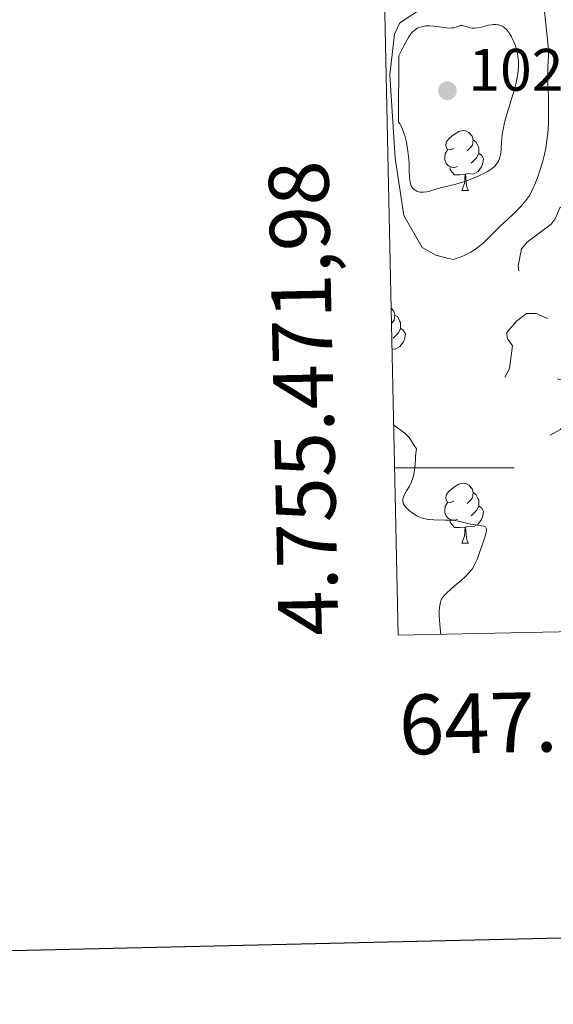
# Model space of a CAD drawing. Units: metres. Extents: x 646944 to 651463, y 4755059 to 4758125.
# Drawn here: x 647822 to 647911, y 4755410 to 4755575 of the extents above; entities that cross this region are included whole.
import ezdxf
from ezdxf.enums import TextEntityAlignment as Align

# ---------------------------------------------------------------- set-up
doc = ezdxf.new("R2010")
doc.units = ezdxf.units.M
doc.header["$MEASUREMENT"] = 0
doc.linetypes.add('DGN Style 5', pattern=[38.05522, 16.30938, -21.74584])
for name, color, linetype, lineweight in [('Carátula', 7, 'Continuous', 0), ('Elementos auxiliares', 7, 'Continuous', 0), ('Entidades rústicas y varios', 7, 'Continuous', 0), ('Relieve y altimetría', 7, 'Continuous', 0), ('Textos de rotulación', 7, 'Continuous', 0), ('Viales y ferrocarril', 7, 'Continuous', 0)]:
    doc.layers.add(name, color=color, linetype=linetype, lineweight=lineweight)
doc.styles.add('Style-arial', font='arial.shx', dxfattribs={"bigfont": 'arialbig.shx'})

# ---------------------------------------------------------------- blocks, each defined once
blk = doc.blocks.new('5PATER')
at = {"layer": 'Relieve y altimetría', "linetype": 'Continuous', "lineweight": 0}
h = blk.add_hatch(color=250, dxfattribs=at)
edge = h.paths.add_edge_path()
edge.add_ellipse((0, 0), major_axis=(-1.1, -1.11), ratio=0.999422, start_angle=0, end_angle=360)

msp = doc.modelspace()

# ---------------------------------------------------------------- linework, layer by layer
at = {"layer": 'Carátula', "color": 7, "linetype": 'Continuous', "lineweight": 0}
msp.add_line((647884.41, 4755500), (647904.41, 4755500), dxfattribs=at)
at = {"layer": 'Carátula', "color": 7, "linetype": 'Continuous', "lineweight": 30, "flags": 128}
msp.add_lwpolyline([(647753.99, 4757833.37), (647808.73, 4755419), (651362.79, 4755499.57), (651308.15, 4757910.94), (647753.99, 4757833.37)], dxfattribs=at)
at = {"layer": 'Carátula', "color": 7, "linetype": 'Continuous', "lineweight": 0}
msp.add_3dface([(647008.89, 4755058.97), (651462.83, 4755156.17), (651398.03, 4758125.47), (646944.09, 4758028.27)], dxfattribs=at)
at = {"layer": 'Elementos auxiliares', "color": 250, "linetype": 'Continuous', "lineweight": 0}
msp.add_3dface([(647885.02, 4755471.98), (651284.56, 4755546.17), (651233.46, 4757859.5), (647835.06, 4757785.34)], dxfattribs=at)
at = {"layer": 'Entidades rústicas y varios', "color": 92, "linetype": 'Continuous', "lineweight": 0, "flags": 128}
for points in [[(647894.33, 4755553.45), (647893.8, 4755553.19), (647893.27, 4755553.24), (647893.01, 4755553.61), (647892.95, 4755554.04), (647893.11, 4755554.56), (647893.59, 4755555.15), (647894.23, 4755555.68), (647895.13, 4755556.27), (647895.87, 4755556.43), (647896.3, 4755556.37), (647896.83, 4755556.06), (647897.36, 4755555.47), (647897.52, 4755554.83), (647897.41, 4755553.98), (647896.98, 4755553.45), (647896.56, 4755553.03)], [(647897.52, 4755554.83), (647897.99, 4755554.52), (647898.31, 4755553.88), (647898.47, 4755553.56), (647898.47, 4755552.98), (647898.47, 4755552.55), (647898.1, 4755551.86), (647897.68, 4755551.38), (647897.2, 4755550.96)], [(647894.92, 4755550.37), (647894.49, 4755550.21), (647893.91, 4755550.27), (647893.43, 4755550.48), (647893.01, 4755550.91), (647892.79, 4755551.49), (647892.79, 4755551.91), (647892.85, 4755552.5), (647893.27, 4755553.19)], [(647898.47, 4755552.55), (647898.92, 4755552.3), (647899.27, 4755551.69), (647899.16, 4755550.96), (647898.95, 4755550.32), (647898.36, 4755549.58), (647897.57, 4755549.1), (647896.72, 4755549.21), (647896.29, 4755549.08)], [(647896.18, 4755549.08), (647895.29, 4755548.99), (647894.44, 4755548.99), (647894.02, 4755549.42), (647893.7, 4755549.9), (647893.7, 4755550.21)], [(647895.63, 4755546.39), (647896.07, 4755547.55), (647896.18, 4755549.08), (647896.29, 4755549.08), (647896.32, 4755548.49), (647896.36, 4755547.81), (647896.43, 4755547.19), (647896.54, 4755546.79), (647896.76, 4755546.39)], [(647895.63, 4755546.39), (647896.76, 4755546.39)], [(647883.84, 4755526.7), (647884.3, 4755526.19), (647884.46, 4755525.55), (647884.35, 4755524.7), (647883.92, 4755524.17), (647883.89, 4755524.14)], [(647884.46, 4755525.55), (647884.94, 4755525.23), (647885.25, 4755524.59), (647885.41, 4755524.27), (647885.41, 4755523.69), (647885.41, 4755523.27), (647885.04, 4755522.58), (647884.62, 4755522.1), (647884.14, 4755521.68)], [(647885.41, 4755523.27), (647885.86, 4755523.02), (647886.21, 4755522.4), (647886.1, 4755521.68), (647885.89, 4755521.04), (647885.3, 4755520.3), (647884.51, 4755519.82), (647883.98, 4755519.88)], [(647894.33, 4755494.46), (647893.8, 4755494.2), (647893.27, 4755494.25), (647893.01, 4755494.62), (647892.95, 4755495.04), (647893.11, 4755495.56), (647893.59, 4755496.16), (647894.23, 4755496.69), (647895.13, 4755497.28), (647895.87, 4755497.44), (647896.3, 4755497.38), (647896.83, 4755497.06), (647897.36, 4755496.48), (647897.52, 4755495.84), (647897.41, 4755494.99), (647896.98, 4755494.46), (647896.56, 4755494.04)], [(647897.52, 4755495.84), (647897.99, 4755495.52), (647898.31, 4755494.88), (647898.47, 4755494.56), (647898.47, 4755493.98), (647898.47, 4755493.56), (647898.1, 4755492.87), (647897.68, 4755492.39), (647897.2, 4755491.97)], [(647894.92, 4755491.38), (647894.49, 4755491.22), (647893.91, 4755491.28), (647893.43, 4755491.49), (647893.01, 4755491.92), (647892.79, 4755492.5), (647892.79, 4755492.92), (647892.85, 4755493.5), (647893.27, 4755494.2)], [(647898.47, 4755493.56), (647898.92, 4755493.31), (647899.27, 4755492.7), (647899.16, 4755491.97), (647898.95, 4755491.33), (647898.36, 4755490.59), (647897.57, 4755490.11), (647896.72, 4755490.22), (647896.29, 4755490.08)], [(647896.18, 4755490.08), (647895.29, 4755490), (647894.44, 4755490), (647894.02, 4755490.43), (647893.7, 4755490.9), (647893.7, 4755491.22)], [(647895.63, 4755487.4), (647896.07, 4755488.56), (647896.18, 4755490.08), (647896.29, 4755490.08), (647896.32, 4755489.5), (647896.36, 4755488.82), (647896.43, 4755488.2), (647896.54, 4755487.8), (647896.76, 4755487.4)], [(647895.63, 4755487.4), (647896.76, 4755487.4)]]:
    msp.add_lwpolyline(points, dxfattribs=at)
at = {"layer": 'Relieve y altimetría', "color": 36, "linetype": 'Continuous', "lineweight": 0, "flags": 128}
for points, elevation in [([(647883.63, 4755565.73), (647884.39, 4755572.51), (647885.29, 4755574.43), (647889, 4755576.88)], 1035), ([(647909.47, 4755576.3), (647909.68, 4755574.27), (647909.99, 4755571.66), (647910.09, 4755570.47), (647910.12, 4755569.92), (647910.13, 4755568.9), (647910.05, 4755567), (647910.03, 4755566.02), (647910.05, 4755564.42), (647910.13, 4755561.96), (647910.16, 4755560.58), (647910.16, 4755558.57), (647910.12, 4755557.52), (647910.01, 4755555.9), (647909.89, 4755554.82), (647909.82, 4755554.28), (647909.69, 4755553.47), (647909.53, 4755552.68), (647909.41, 4755552.15), (647909.14, 4755551.14), (647908.71, 4755549.71), (647908.41, 4755548.85), (647907.84, 4755547.38), (647907.66, 4755546.94), (647907.32, 4755546.2), (647907, 4755545.62), (647906.79, 4755545.29), (647906.35, 4755544.68), (647905.52, 4755543.7), (647905.03, 4755543.19), (647904.22, 4755542.39), (647903.34, 4755541.58), (647902.07, 4755540.41), (647901.41, 4755539.76), (647900, 4755538.32), (647899.23, 4755537.59), (647898.4, 4755536.89), (647897.96, 4755536.57), (647897.49, 4755536.26), (647897.16, 4755536.07), (647896.49, 4755535.72)], 1035), ([(647885.11, 4755568.89), (647885.32, 4755569.33), (647885.95, 4755570.6), (647886.26, 4755571.19), (647886.78, 4755572.07), (647887.19, 4755572.65), (647887.42, 4755572.91), (647887.56, 4755573.04), (647887.83, 4755573.25), (647888.25, 4755573.51), (647888.53, 4755573.64), (647888.72, 4755573.71), (647889.11, 4755573.82), (647889.55, 4755573.9), (647889.79, 4755573.93), (647890.22, 4755573.94), (647891.01, 4755573.88), (647893.1, 4755573.59), (647893.76, 4755573.55), (647894.05, 4755573.56), (647894.31, 4755573.6), (647894.73, 4755573.71), (647895.36, 4755573.96), (647895.56, 4755574), (647895.66, 4755574.01), (647895.81, 4755573.99), (647896.16, 4755573.88), (647896.69, 4755573.68), (647896.99, 4755573.6), (647897.32, 4755573.54), (647897.49, 4755573.52), (647897.76, 4755573.52), (647898.34, 4755573.59), (647898.94, 4755573.72), (647899.74, 4755573.92), (647900.12, 4755574.01), (647900.64, 4755574.1), (647900.88, 4755574.12), (647901.33, 4755574.13), (647901.61, 4755574.1), (647901.79, 4755574.07), (647902.12, 4755573.98), (647902.44, 4755573.84), (647902.59, 4755573.75), (647902.81, 4755573.59), (647903.13, 4755573.28), (647903.46, 4755572.87), (647903.62, 4755572.62), (647903.93, 4755572.1), (647904.08, 4755571.81), (647904.3, 4755571.34), (647904.6, 4755570.56), (647904.85, 4755569.7), (647904.95, 4755569.26), (647905.07, 4755568.44), (647905.1, 4755568.01), (647905.11, 4755567.36), (647905.06, 4755566.35), (647904.92, 4755565.29), (647904.81, 4755564.74), (647904.69, 4755564.18), (647904.38, 4755563.03), (647904.03, 4755561.89), (647903.55, 4755560.39), (647903.32, 4755559.68), (647902.94, 4755558.36), (647902.79, 4755557.74), (647902.59, 4755556.87), (647902.45, 4755556.05), (647902.39, 4755555.65), (647902.29, 4755554.54), (647902.22, 4755553.22), (647902.16, 4755552.66), (647902.12, 4755552.4), (647902.01, 4755551.94), (647901.87, 4755551.54), (647901.76, 4755551.3), (647901.52, 4755550.87), (647901.23, 4755550.49), (647901.05, 4755550.31), (647900.71, 4755550.03), (647900.24, 4755549.73), (647899.95, 4755549.56), (647898.96, 4755549.05), (647898.39, 4755548.78), (647897.46, 4755548.38), (647896.5, 4755548.01), (647896.02, 4755547.84), (647895.56, 4755547.69), (647894.66, 4755547.43), (647892.29, 4755546.85), (647891.33, 4755546.58), (647890.25, 4755546.27), (647889.8, 4755546.16), (647889.26, 4755546.08), (647889.01, 4755546.08)], 1030), ([(647889.01, 4755546.08), (647888.65, 4755546.11), (647888.48, 4755546.15), (647888.14, 4755546.27), (647887.83, 4755546.42), (647887.68, 4755546.53), (647887.47, 4755546.73), (647887.28, 4755546.99), (647887.19, 4755547.15), (647887.05, 4755547.52), (647886.99, 4755547.74), (647886.93, 4755548.11), (647886.9, 4755548.55), (647886.87, 4755549.63), (647886.83, 4755550.89), (647886.77, 4755551.64), (647886.62, 4755552.95), (647886.37, 4755554.48), (647886.2, 4755555.34), (647885.86, 4755556.29), (647885.67, 4755556.72), (647885.48, 4755557.12), (647885.27, 4755557.5), (647885.06, 4755557.84), (647885.11, 4755568.89)], 1030), ([(647896.49, 4755535.72), (647896.15, 4755535.55), (647895.45, 4755535.25), (647894.73, 4755534.98), (647894.25, 4755534.82), (647893.22, 4755535.04), (647891.3, 4755535.55), (647889, 4755536.83), (647885.93, 4755542.2), (647884.52, 4755551.79), (647883.63, 4755565.73)], 1035), ([(647892.12, 4755472.13), (647891.96, 4755473.71), (647891.9, 4755474.6), (647891.87, 4755475.13), (647891.87, 4755476.04), (647891.91, 4755476.6), (647891.95, 4755476.93), (647892.06, 4755477.5), (647892.14, 4755477.73), (647892.33, 4755478.15), (647892.56, 4755478.49), (647892.74, 4755478.7), (647893.14, 4755479.09), (647894.38, 4755480.17), (647895.58, 4755481.2), (647896.14, 4755481.72), (647896.88, 4755482.47), (647897.18, 4755482.83), (647897.36, 4755483.06), (647897.65, 4755483.52), (647897.78, 4755483.75), (647898.01, 4755484.2), (647898.2, 4755484.67), (647898.56, 4755485.68), (647899.17, 4755487.41), (647899.45, 4755488.24), (647899.66, 4755488.96), (647899.72, 4755489.26), (647899.76, 4755489.51), (647899.77, 4755489.65), (647899.74, 4755489.87), (647899.61, 4755490.09), (647899.46, 4755490.19), (647899.33, 4755490.23), (647899, 4755490.3), (647898.29, 4755490.39), (647897.17, 4755490.55), (647896.63, 4755490.66), (647895.09, 4755491.07), (647894.47, 4755491.18), (647894.11, 4755491.22), (647893.71, 4755491.24), (647892.84, 4755491.25), (647890.97, 4755491.28), (647890.11, 4755491.34), (647889.73, 4755491.39), (647889.05, 4755491.55), (647888.47, 4755491.77), (647888.13, 4755491.95), (647887.5, 4755492.34), (647886.91, 4755492.79), (647886.65, 4755493.03), (647886.3, 4755493.39), (647886.03, 4755493.75), (647885.92, 4755493.93), (647885.83, 4755494.16), (647885.8, 4755494.27), (647885.77, 4755494.44), (647885.77, 4755494.56), (647885.8, 4755494.8), (647885.87, 4755495.06), (647885.94, 4755495.24), (647886.13, 4755495.64), (647886.42, 4755496.15), (647886.88, 4755496.94), (647887.1, 4755497.38), (647887.41, 4755498.09), (647887.53, 4755498.46), (647887.63, 4755498.85), (647887.76, 4755499.65), (647887.84, 4755500.46), (647887.89, 4755501.48), (647887.92, 4755501.95), (647888.01, 4755502.78), (647888.08, 4755503.14), (647887.57, 4755503.87), (647886.89, 4755505.03), (647886.12, 4755505.8), (647884.26, 4755507.14)], 1040)]:
    msp.add_lwpolyline(points, dxfattribs=dict(at, elevation=elevation))
at = {"layer": 'Relieve y altimetría', "color": 27, "linetype": 'DGN Style 5', "lineweight": 0, "elevation": 1037.5, "flags": 128}
msp.add_lwpolyline([(647937.57, 4755473.13), (647939.66, 4755479.13), (647939.66, 4755480.63), (647939.05, 4755482.79), (647939.35, 4755485.49), (647939.03, 4755488.31), (647939.37, 4755491.94), (647938.11, 4755498.38), (647939.27, 4755500.64), (647939.38, 4755501.5), (647938.94, 4755505.71), (647938.47, 4755506.58), (647937.22, 4755507.17), (647932.66, 4755508.09), (647928.27, 4755512.38), (647927.16, 4755513.08), (647923.51, 4755512.83), (647921.88, 4755513.31), (647922.8, 4755514.57), (647922.63, 4755515.05), (647922.28, 4755515.7), (647920.22, 4755517.16), (647918.88, 4755517.43), (647916.21, 4755516.64), (647914.28, 4755516.66), (647909.96, 4755518.56), (647909.2, 4755518.37), (647908.49, 4755517.67), (647908.49, 4755516.6), (647909.15, 4755515.6), (647916.1, 4755513.55), (647917.29, 4755511.63), (647914.23, 4755509.25), (647912.15, 4755506.42), (647910.25, 4755505.35), (647905.33, 4755503.41), (647902.13, 4755503.58), (647901.39, 4755504.53), (647901.37, 4755507.92), (647900.11, 4755510.47), (647900.08, 4755511.68), (647902.25, 4755514.08), (647903.6, 4755516.58), (647904.12, 4755520.39), (647903.22, 4755521.67), (647903.15, 4755522.65), (647904.85, 4755524.55), (647906.49, 4755525.82), (647908.08, 4755525.79), (647910.13, 4755524.89), (647911.41, 4755524.75), (647914.84, 4755527.56), (647916.2, 4755529.65), (647917.17, 4755535.44), (647916.95, 4755538.29), (647916.3, 4755539.75), (647913.52, 4755542.97), (647912.11, 4755543.61), (647911.28, 4755541.65), (647910.57, 4755540.77), (647906.56, 4755537.72), (647905.65, 4755536.64), (647905.09, 4755533.8), (647905.43, 4755530.54), (647905.14, 4755530.1), (647898.94, 4755529.49), (647894.62, 4755527.83)], dxfattribs=at)

# ---------------------------------------------------------------- block references
at = {"layer": 'Relieve y altimetría', "color": 250, "linetype": 'Continuous', "lineweight": 0}
msp.add_blockref('5PATER', (647893.24, 4755563.07, 1026.84), dxfattribs=at)

# ---------------------------------------------------------------- texts
at = {"layer": 'Carátula', "color": 7, "linetype": 'Continuous', "lineweight": 0, "style": 'Style-arial'}
msp.add_text('4.755.471,98', height=9.9999, rotation=91.2372, dxfattribs=at).set_placement((647875.02, 4755471.98))
msp.add_text('647.885,02', height=10, rotation=1.2502, dxfattribs=at).set_placement((647885.02, 4755461.98), align=Align.TOP_LEFT)
at = {"layer": 'Textos de rotulación', "color": 250, "linetype": 'Continuous', "lineweight": 0, "style": 'Style-arial'}
msp.add_text('1026.84', height=7, dxfattribs=at).set_placement((647896.74, 4755563.07, 1026.84))

# ---------------------------------------------------------------- meshes
at = {"layer": 'Viales y ferrocarril', "color": 7, "linetype": 'Continuous', "lineweight": 0}
mesh = msp.add_polyface(dxfattribs=at)
corners = [(648181.61, 4755597.07, 1006.61), (648181.54, 4755597.2, 1006.63), (648180.2, 4755598.62, 1006.79), (648176.02, 4755601.74, 1007.1), (648143.63, 4755619.08, 1012.43), (648128.78, 4755626.38, 1014.6), (648109.59, 4755634.22, 1017.52), (648097.42, 4755638.35, 1019.47), (648090.17, 4755640.35, 1020.6), (648080.19, 4755642.29, 1021.86), (648067.72, 4755644.23, 1023.32), (648055.18, 4755645.63, 1024.66), (648043.13, 4755646.48, 1025.86), (648029.34, 4755646.01, 1027.95), (648013.73, 4755644.38, 1030.15), (648000.15, 4755643.38, 1031.5), (647992.56, 4755643.49, 1032.64), (647987.38, 4755644.07, 1033.08), (647978.62, 4755645.88, 1033.64), (647956.38, 4755652.5, 1035.75), (647942.86, 4755655.87, 1036.47), (647909.32, 4755662.03, 1039.58), (647900.45, 4755664.69, 1039.76), (647880.69, 4755672.42, 1041.44), (647880.75, 4755669.67, 1040.39), (647899.49, 4755661.85, 1039.76), (647908.63, 4755659.11, 1039.58), (647942.22, 4755652.93, 1036.47), (647955.57, 4755649.6, 1035.75), (647977.88, 4755642.97, 1033.64), (647986.9, 4755641.11, 1033.08), (647992.38, 4755640.49, 1032.64), (648000.25, 4755640.38, 1031.5), (648013.99, 4755641.41, 1030.15), (648029.54, 4755643.01, 1027.95), (648043.07, 4755643.48, 1025.86), (648054.9, 4755642.66, 1024.66), (648067.32, 4755641.25, 1023.32), (648079.67, 4755639.33, 1021.86), (648089.49, 4755637.43, 1020.6), (648096.54, 4755635.49, 1019.47), (648108.57, 4755631.4, 1017.52), (648127.52, 4755623.67, 1014.6), (648142.25, 4755616.42, 1012.43), (648174.4, 4755599.2, 1007.1), (648178.2, 4755596.38, 1006.79), (648179.18, 4755595.34, 1006.63), (648180.07, 4755593.97, 1006.35), (648181.38, 4755590.76, 1005.8), (648181.85, 4755587.31, 1005.3), (648181.76, 4755585.65, 1005.07), (648181.46, 4755584, 1004.86), (648180.2, 4755580.76, 1004.52), (648178.14, 4755577.88, 1004.3), (648171.61, 4755570.52, 1002.87), (648168.85, 4755567.22, 1002.55), (648167.01, 4755563.73, 1002.09), (648165.26, 4755559.03, 1001.48), (648163.56, 4755551.79, 1000.81), (648162.99, 4755544.35, 1000.43), (648163.79, 4755533.48, 1000.11), (648165.03, 4755528.35, 999.89), (648167.78, 4755522.71, 999.75), (648171.22, 4755517.02, 999.64), (648175.18, 4755511.68, 999.59), (648179.63, 4755506.71, 999.57), (648210.79, 4755479.09, 999.65), (648215.2, 4755479.19, 999.66), (648181.75, 4755508.85, 999.57), (648177.5, 4755513.58, 999.59), (648173.72, 4755518.7, 999.64), (648170.42, 4755524.15, 999.75), (648167.87, 4755529.37, 999.89), (648166.77, 4755533.94, 1000.11), (648165.99, 4755544.35, 1000.43), (648166.54, 4755551.33, 1000.81), (648168.14, 4755558.17, 1001.48), (648169.75, 4755562.51, 1002.09), (648171.35, 4755565.54, 1002.55), (648180.48, 4755576.01, 1004.3), (648182.86, 4755579.32, 1004.52), (648184.36, 4755583.18, 1004.86), (648184.74, 4755585.29, 1005.07), (648184.87, 4755587.43, 1005.3), (648184.3, 4755591.54, 1005.8), (648182.7, 4755595.4, 1006.35)]
mesh.append_faces([[corners[k] for k in face] for face in [(24, 22, 23), (68, 66, 67)]], dxfattribs={"vtx0": -1, "color": 7})
mesh.append_faces([[corners[k] for k in face] for face in [(22, 25, 21), (21, 27, 20), (20, 27, 19), (19, 28, 18), (18, 29, 17), (17, 31, 16), (16, 31, 15), (15, 33, 14), (14, 34, 13), (13, 35, 12), (12, 35, 11), (11, 37, 10), (10, 38, 9), (9, 39, 8), (8, 39, 7), (7, 40, 6), (6, 42, 5), (5, 42, 4), (4, 44, 3), (3, 45, 2), (2, 46, 1), (1, 46, 0), (0, 47, 85), (85, 48, 84), (84, 48, 83), (83, 49, 82), (52, 81, 51), (81, 52, 80), (82, 51, 81), (75, 58, 74), (57, 77, 56), (74, 60, 73), (73, 60, 72), (72, 62, 71), (71, 62, 70), (70, 63, 69), (69, 64, 68), (56, 78, 55), (78, 56, 77), (55, 78, 54), (54, 79, 53), (53, 79, 52)]], dxfattribs={"vtx0": -1, "vtx1": -1, "color": 7})
mesh.append_faces([[corners[k] for k in face] for face in [(22, 24, 25), (21, 25, 26), (21, 26, 27), (19, 27, 28), (18, 28, 29), (17, 29, 30), (17, 30, 31), (15, 31, 32), (15, 32, 33), (14, 33, 34), (13, 34, 35), (11, 35, 36), (11, 36, 37), (10, 37, 38), (9, 38, 39), (7, 39, 40), (6, 40, 41), (6, 41, 42), (4, 42, 43), (4, 43, 44), (3, 44, 45), (2, 45, 46), (0, 46, 47), (85, 47, 48), (83, 48, 49), (82, 49, 50), (82, 50, 51), (76, 57, 58), (57, 76, 77), (58, 75, 76), (74, 58, 59), (74, 59, 60), (72, 60, 61), (72, 61, 62), (70, 62, 63), (69, 63, 64), (68, 64, 65), (68, 65, 66), (54, 78, 79), (52, 79, 80)]], dxfattribs={"vtx0": -1, "vtx2": -1, "color": 7})

doc.saveas('drawing.dxf')
